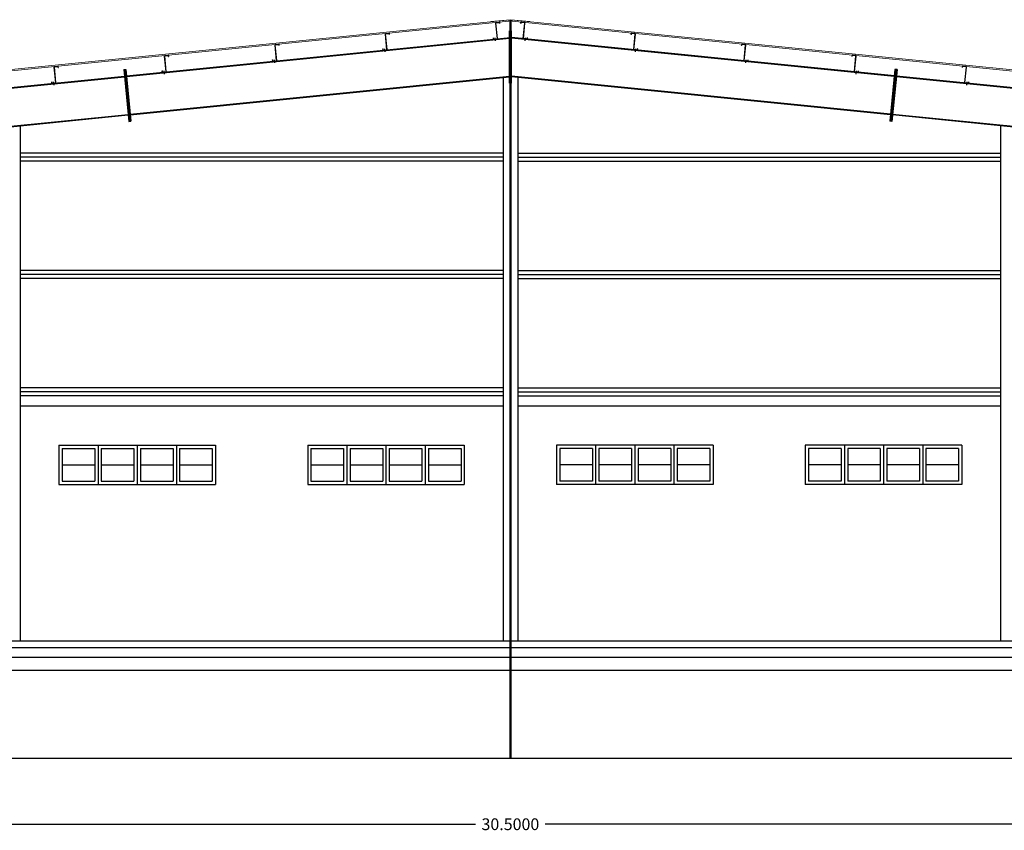
# Model space of a CAD drawing. Units: metres. Extents: x 38 to 510, y 34 to 487.
# Drawn here: x 111 to 126, y 57 to 69 of the extents above; entities that cross this region are included whole.
import ezdxf

# ---------------------------------------------------------------- set-up
doc = ezdxf.new("R2010")
doc.units = ezdxf.units.M
doc.layers.add('FLOOR-GROUND', color=7, linetype='Continuous', lineweight=50)
doc.layers.add('Sheet', color=210, linetype='Continuous', lineweight=13)
for name, color, linetype in [('frame', 253, 'Continuous'), ('OBJ', 5, 'Continuous'), ('PLATES', 12, 'Continuous'), ('PURLIN', 3, 'Continuous'), ('TEXT', 4, 'Continuous'), ('wall', 20, 'Continuous')]:
    doc.layers.add(name, color=color, linetype=linetype)

msp = doc.modelspace()

# ---------------------------------------------------------------- linework, layer by layer
at = {"layer": 'FLOOR-GROUND', "color": 233}
msp.add_line((118.55057, 69.31413), (118.55057, 57.99078), dxfattribs=at)
at = {"layer": 'frame'}
for p, q in [((118.3884, 69.25573), (118.39039, 69.25593)), ((118.3884, 69.25573), (118.39039, 69.25593)), ((118.71273, 69.25573), (118.71074, 69.25593)), ((118.71273, 69.25573), (118.71074, 69.25593)), ((112.66679, 68.45318), (118.55057, 69.04078)), ((112.66679, 68.45318), (118.55057, 69.04078)), ((112.66778, 68.44323), (118.53457, 69.02913)), ((112.66778, 68.44323), (118.53457, 69.02913)), ((116.69682, 69.08679), (116.69881, 69.08699)), ((116.69682, 69.08679), (116.69881, 69.08699)), ((118.31573, 69.00728), (118.31474, 69.01723)), ((118.31573, 69.00728), (118.31474, 69.01723)), ((118.32468, 68.98807), (118.31972, 69.03782)), ((118.32468, 68.98807), (118.31972, 69.03782)), ((118.32966, 69.00867), (118.32867, 69.01862)), ((118.32966, 69.00867), (118.32867, 69.01862)), ((124.43434, 68.45318), (118.56657, 69.03918)), ((124.43434, 68.45318), (118.56657, 69.03918)), ((124.43335, 68.44323), (118.56657, 69.02913)), ((124.43335, 68.44323), (118.56657, 69.02913)), ((118.77147, 69.00867), (118.77246, 69.01862)), ((118.77147, 69.00867), (118.77246, 69.01862)), ((118.77645, 68.98807), (118.78141, 69.03782)), ((118.77645, 68.98807), (118.78141, 69.03782)), ((118.7854, 69.00728), (118.78639, 69.01723)), ((118.7854, 69.00728), (118.78639, 69.01723)), ((120.40431, 69.08679), (120.40232, 69.08699)), ((120.40431, 69.08679), (120.40232, 69.08699)), ((115.00523, 68.91786), (115.00722, 68.91806)), ((115.00523, 68.91786), (115.00722, 68.91806)), ((116.62415, 68.83834), (116.62315, 68.84829)), ((116.62415, 68.83834), (116.62315, 68.84829)), ((116.6331, 68.81914), (116.62813, 68.86889)), ((116.6331, 68.81914), (116.62813, 68.86889)), ((116.63808, 68.83973), (116.63708, 68.84968)), ((116.63808, 68.83973), (116.63708, 68.84968)), ((120.46305, 68.83973), (120.46405, 68.84968)), ((120.46305, 68.83973), (120.46405, 68.84968)), ((120.46803, 68.81914), (120.473, 68.86889)), ((120.46803, 68.81914), (120.473, 68.86889)), ((120.47698, 68.83834), (120.47798, 68.84829)), ((120.47698, 68.83834), (120.47798, 68.84829)), ((122.0959, 68.91786), (122.09391, 68.91806)), ((122.0959, 68.91786), (122.09391, 68.91806)), ((113.31365, 68.74893), (113.31564, 68.74913)), ((113.31365, 68.74893), (113.31564, 68.74913)), ((114.93256, 68.66941), (114.93157, 68.67936)), ((114.93256, 68.66941), (114.93157, 68.67936)), ((114.94151, 68.6502), (114.93655, 68.69996)), ((114.94151, 68.6502), (114.93655, 68.69996)), ((114.94649, 68.6708), (114.9455, 68.68075)), ((114.94649, 68.6708), (114.9455, 68.68075)), ((122.15464, 68.6708), (122.15563, 68.68075)), ((122.15464, 68.6708), (122.15563, 68.68075)), ((122.15962, 68.6502), (122.16459, 68.69996)), ((122.15962, 68.6502), (122.16459, 68.69996)), ((122.16857, 68.66941), (122.16956, 68.67936)), ((122.16857, 68.66941), (122.16956, 68.67936)), ((123.78748, 68.74893), (123.78549, 68.74913)), ((123.78748, 68.74893), (123.78549, 68.74913)), ((111.62206, 68.57999), (111.62405, 68.58019)), ((111.62206, 68.57999), (111.62405, 68.58019)), ((113.24098, 68.50048), (113.23998, 68.51043)), ((113.24098, 68.50048), (113.23998, 68.51043)), ((113.24993, 68.48127), (113.24496, 68.53102)), ((113.24993, 68.48127), (113.24496, 68.53102)), ((113.25491, 68.50187), (113.25391, 68.51182)), ((113.25491, 68.50187), (113.25391, 68.51182)), ((123.84622, 68.50187), (123.84722, 68.51182)), ((123.84622, 68.50187), (123.84722, 68.51182)), ((123.8512, 68.48127), (123.85617, 68.53102)), ((123.8512, 68.48127), (123.85617, 68.53102)), ((123.86016, 68.50048), (123.86115, 68.51043)), ((123.86016, 68.50048), (123.86115, 68.51043)), ((125.47907, 68.57999), (125.47708, 68.58019)), ((125.47907, 68.57999), (125.47708, 68.58019)), ((106.69649, 67.85695), (112.63495, 68.45)), ((106.69649, 67.85695), (112.63495, 68.45)), ((106.69748, 67.847), (112.63594, 68.44005)), ((106.69748, 67.847), (112.63594, 68.44005)), ((111.55834, 68.31234), (111.55337, 68.36209)), ((111.55834, 68.31234), (111.55337, 68.36209)), ((112.72542, 67.8661), (118.53457, 68.44624)), ((112.72542, 67.8661), (118.53457, 68.44624)), ((112.72641, 67.85615), (118.53457, 68.4362)), ((112.72641, 67.85615), (118.53457, 68.4362)), ((118.43807, 68.42656), (118.43807, 59.79078)), ((118.43807, 68.42656), (118.43807, 59.79078)), ((124.37571, 67.8661), (118.56657, 68.44624)), ((124.37571, 67.8661), (118.56657, 68.44624)), ((124.37472, 67.85615), (118.56657, 68.4362)), ((124.37472, 67.85615), (118.56657, 68.4362)), ((118.66307, 68.42656), (118.66307, 59.79078)), ((118.66307, 68.42656), (118.66307, 59.79078)), ((130.40365, 67.847), (124.46519, 68.44005)), ((130.40365, 67.847), (124.46519, 68.44005)), ((130.40464, 67.85695), (124.46618, 68.45)), ((130.40464, 67.85695), (124.46618, 68.45)), ((125.54279, 68.31234), (125.54776, 68.36209)), ((125.54279, 68.31234), (125.54776, 68.36209)), ((111.54939, 68.33154), (111.5484, 68.34149)), ((111.54939, 68.33154), (111.5484, 68.34149)), ((111.56332, 68.33293), (111.56233, 68.34288)), ((111.56332, 68.33293), (111.56233, 68.34288)), ((118.55057, 59.79078), (118.55057, 68.34078)), ((118.55057, 68.34078), (118.55057, 59.79078)), ((118.55057, 59.79078), (118.55057, 68.34078)), ((118.55057, 68.34078), (118.55057, 59.79078)), ((125.53781, 68.33293), (125.5388, 68.34288)), ((125.53781, 68.33293), (125.5388, 68.34288)), ((125.55174, 68.33154), (125.55273, 68.34149)), ((125.55174, 68.33154), (125.55273, 68.34149)), ((106.75512, 67.26987), (112.69358, 67.86292)), ((106.75512, 67.26987), (112.69358, 67.86292)), ((106.75611, 67.25992), (112.69457, 67.85297)), ((106.75611, 67.25992), (112.69457, 67.85297)), ((130.34502, 67.25992), (124.40656, 67.85297)), ((130.34502, 67.25992), (124.40656, 67.85297)), ((130.34601, 67.26987), (124.40755, 67.86292)), ((130.34601, 67.26987), (124.40755, 67.86292)), ((111.03807, 67.68754), (111.03807, 59.79078)), ((111.03807, 67.68754), (111.03807, 59.79078)), ((126.06307, 67.68754), (126.06307, 59.79078)), ((126.06307, 67.68754), (126.06307, 59.79078)), ((103.48057, 56.98015), (118.01738, 56.98015)), ((133.62057, 56.98015), (119.08375, 56.98015))]:
    msp.add_line(p, q, dxfattribs=at)
at = {"layer": 'OBJ'}
for p, q in [((111.63182, 62.79078), (111.63182, 62.19078)), ((111.63182, 62.79078), (114.03182, 62.79078)), ((111.63182, 62.79078), (111.63182, 62.19078)), ((111.63182, 62.79078), (114.03182, 62.79078)), ((112.23182, 62.79078), (112.23182, 62.19078)), ((112.23182, 62.79078), (112.23182, 62.19078)), ((112.83182, 62.79078), (112.83182, 62.19078)), ((112.83182, 62.79078), (112.83182, 62.19078)), ((113.43182, 62.79078), (113.43182, 62.19078)), ((113.43182, 62.79078), (113.43182, 62.19078)), ((114.03182, 62.79078), (114.03182, 62.19078)), ((114.03182, 62.79078), (114.03182, 62.19078)), ((115.44432, 62.79078), (115.44432, 62.19078)), ((115.44432, 62.79078), (117.84432, 62.79078)), ((115.44432, 62.79078), (115.44432, 62.19078)), ((115.44432, 62.79078), (117.84432, 62.79078)), ((116.04432, 62.79078), (116.04432, 62.19078)), ((116.04432, 62.79078), (116.04432, 62.19078)), ((116.64432, 62.79078), (116.64432, 62.19078)), ((116.64432, 62.79078), (116.64432, 62.19078)), ((117.24432, 62.79078), (117.24432, 62.19078)), ((117.24432, 62.79078), (117.24432, 62.19078)), ((117.84432, 62.79078), (117.84432, 62.19078)), ((117.84432, 62.79078), (117.84432, 62.19078)), ((119.25682, 62.79078), (119.25682, 62.19078)), ((121.65682, 62.79078), (119.25682, 62.79078)), ((119.25682, 62.79078), (119.25682, 62.19078)), ((121.65682, 62.79078), (119.25682, 62.79078)), ((119.85682, 62.79078), (119.85682, 62.19078)), ((119.85682, 62.79078), (119.85682, 62.19078)), ((120.45682, 62.79078), (120.45682, 62.19078)), ((120.45682, 62.79078), (120.45682, 62.19078)), ((121.05682, 62.79078), (121.05682, 62.19078)), ((121.05682, 62.79078), (121.05682, 62.19078)), ((121.65682, 62.79078), (121.65682, 62.19078)), ((121.65682, 62.79078), (121.65682, 62.19078)), ((123.06932, 62.79078), (123.06932, 62.19078)), ((125.46932, 62.79078), (123.06932, 62.79078)), ((123.06932, 62.79078), (123.06932, 62.19078)), ((125.46932, 62.79078), (123.06932, 62.79078)), ((123.66932, 62.79078), (123.66932, 62.19078)), ((123.66932, 62.79078), (123.66932, 62.19078)), ((124.26932, 62.79078), (124.26932, 62.19078)), ((124.26932, 62.79078), (124.26932, 62.19078)), ((124.86932, 62.79078), (124.86932, 62.19078)), ((124.86932, 62.79078), (124.86932, 62.19078)), ((125.46932, 62.79078), (125.46932, 62.19078)), ((125.46932, 62.79078), (125.46932, 62.19078)), ((111.68182, 62.74078), (111.68182, 62.24078)), ((111.68182, 62.74078), (112.18182, 62.74078)), ((111.68182, 62.74078), (111.68182, 62.24078)), ((111.68182, 62.74078), (112.18182, 62.74078)), ((112.18182, 62.74078), (112.18182, 62.24078)), ((112.18182, 62.74078), (112.18182, 62.24078)), ((112.28182, 62.74078), (112.28182, 62.24078)), ((112.28182, 62.74078), (112.78182, 62.74078)), ((112.28182, 62.74078), (112.28182, 62.24078)), ((112.28182, 62.74078), (112.78182, 62.74078)), ((112.78182, 62.74078), (112.78182, 62.24078)), ((112.78182, 62.74078), (112.78182, 62.24078)), ((112.88182, 62.74078), (112.88182, 62.24078)), ((112.88182, 62.74078), (113.38182, 62.74078)), ((112.88182, 62.74078), (112.88182, 62.24078)), ((112.88182, 62.74078), (113.38182, 62.74078)), ((113.38182, 62.74078), (113.38182, 62.24078)), ((113.38182, 62.74078), (113.38182, 62.24078)), ((113.48182, 62.74078), (113.48182, 62.24078)), ((113.48182, 62.74078), (113.98182, 62.74078)), ((113.48182, 62.74078), (113.48182, 62.24078)), ((113.48182, 62.74078), (113.98182, 62.74078)), ((113.98182, 62.74078), (113.98182, 62.24078)), ((113.98182, 62.74078), (113.98182, 62.24078)), ((115.49432, 62.74078), (115.49432, 62.24078)), ((115.49432, 62.74078), (115.99432, 62.74078)), ((115.49432, 62.74078), (115.49432, 62.24078)), ((115.49432, 62.74078), (115.99432, 62.74078)), ((115.99432, 62.74078), (115.99432, 62.24078)), ((115.99432, 62.74078), (115.99432, 62.24078)), ((116.09432, 62.74078), (116.09432, 62.24078)), ((116.09432, 62.74078), (116.59432, 62.74078)), ((116.09432, 62.74078), (116.09432, 62.24078)), ((116.09432, 62.74078), (116.59432, 62.74078)), ((116.59432, 62.74078), (116.59432, 62.24078)), ((116.59432, 62.74078), (116.59432, 62.24078)), ((116.69432, 62.74078), (116.69432, 62.24078)), ((116.69432, 62.74078), (117.19432, 62.74078)), ((116.69432, 62.74078), (116.69432, 62.24078)), ((116.69432, 62.74078), (117.19432, 62.74078)), ((117.19432, 62.74078), (117.19432, 62.24078)), ((117.19432, 62.74078), (117.19432, 62.24078)), ((117.29432, 62.74078), (117.29432, 62.24078)), ((117.29432, 62.74078), (117.79432, 62.74078)), ((117.29432, 62.74078), (117.29432, 62.24078)), ((117.29432, 62.74078), (117.79432, 62.74078)), ((117.79432, 62.74078), (117.79432, 62.24078)), ((117.79432, 62.74078), (117.79432, 62.24078)), ((119.30682, 62.74078), (119.30682, 62.24078)), ((119.80682, 62.74078), (119.30682, 62.74078)), ((119.30682, 62.74078), (119.30682, 62.24078)), ((119.80682, 62.74078), (119.30682, 62.74078)), ((119.80682, 62.74078), (119.80682, 62.24078)), ((119.80682, 62.74078), (119.80682, 62.24078)), ((119.90682, 62.74078), (119.90682, 62.24078)), ((120.40682, 62.74078), (119.90682, 62.74078)), ((119.90682, 62.74078), (119.90682, 62.24078)), ((120.40682, 62.74078), (119.90682, 62.74078)), ((120.40682, 62.74078), (120.40682, 62.24078)), ((120.40682, 62.74078), (120.40682, 62.24078)), ((120.50682, 62.74078), (120.50682, 62.24078)), ((121.00682, 62.74078), (120.50682, 62.74078)), ((120.50682, 62.74078), (120.50682, 62.24078)), ((121.00682, 62.74078), (120.50682, 62.74078)), ((121.00682, 62.74078), (121.00682, 62.24078)), ((121.00682, 62.74078), (121.00682, 62.24078)), ((121.10682, 62.74078), (121.10682, 62.24078)), ((121.60682, 62.74078), (121.10682, 62.74078)), ((121.10682, 62.74078), (121.10682, 62.24078)), ((121.60682, 62.74078), (121.10682, 62.74078)), ((121.60682, 62.74078), (121.60682, 62.24078)), ((121.60682, 62.74078), (121.60682, 62.24078)), ((123.11932, 62.74078), (123.11932, 62.24078)), ((123.61932, 62.74078), (123.11932, 62.74078)), ((123.11932, 62.74078), (123.11932, 62.24078)), ((123.61932, 62.74078), (123.11932, 62.74078)), ((123.61932, 62.74078), (123.61932, 62.24078)), ((123.61932, 62.74078), (123.61932, 62.24078)), ((123.71932, 62.74078), (123.71932, 62.24078)), ((124.21932, 62.74078), (123.71932, 62.74078)), ((123.71932, 62.74078), (123.71932, 62.24078)), ((124.21932, 62.74078), (123.71932, 62.74078)), ((124.21932, 62.74078), (124.21932, 62.24078)), ((124.21932, 62.74078), (124.21932, 62.24078)), ((124.31932, 62.74078), (124.31932, 62.24078)), ((124.81932, 62.74078), (124.31932, 62.74078)), ((124.31932, 62.74078), (124.31932, 62.24078)), ((124.81932, 62.74078), (124.31932, 62.74078)), ((124.81932, 62.74078), (124.81932, 62.24078)), ((124.81932, 62.74078), (124.81932, 62.24078)), ((124.91932, 62.74078), (124.91932, 62.24078)), ((125.41932, 62.74078), (124.91932, 62.74078)), ((124.91932, 62.74078), (124.91932, 62.24078)), ((125.41932, 62.74078), (124.91932, 62.74078)), ((125.41932, 62.74078), (125.41932, 62.24078)), ((125.41932, 62.74078), (125.41932, 62.24078)), ((111.68182, 62.49078), (112.18182, 62.49078)), ((111.68182, 62.49078), (112.18182, 62.49078)), ((112.28182, 62.49078), (112.78182, 62.49078)), ((112.28182, 62.49078), (112.78182, 62.49078)), ((112.88182, 62.49078), (113.38182, 62.49078)), ((112.88182, 62.49078), (113.38182, 62.49078)), ((113.48182, 62.49078), (113.98182, 62.49078)), ((113.48182, 62.49078), (113.98182, 62.49078)), ((115.49432, 62.49078), (115.99432, 62.49078)), ((115.49432, 62.49078), (115.99432, 62.49078)), ((116.09432, 62.49078), (116.59432, 62.49078)), ((116.09432, 62.49078), (116.59432, 62.49078)), ((116.69432, 62.49078), (117.19432, 62.49078)), ((116.69432, 62.49078), (117.19432, 62.49078)), ((117.29432, 62.49078), (117.79432, 62.49078)), ((117.29432, 62.49078), (117.79432, 62.49078)), ((119.80682, 62.49078), (119.30682, 62.49078)), ((119.80682, 62.49078), (119.30682, 62.49078)), ((120.40682, 62.49078), (119.90682, 62.49078)), ((120.40682, 62.49078), (119.90682, 62.49078)), ((121.00682, 62.49078), (120.50682, 62.49078)), ((121.00682, 62.49078), (120.50682, 62.49078)), ((121.60682, 62.49078), (121.10682, 62.49078)), ((121.60682, 62.49078), (121.10682, 62.49078)), ((123.61932, 62.49078), (123.11932, 62.49078)), ((123.61932, 62.49078), (123.11932, 62.49078)), ((124.21932, 62.49078), (123.71932, 62.49078)), ((124.21932, 62.49078), (123.71932, 62.49078)), ((124.81932, 62.49078), (124.31932, 62.49078)), ((124.81932, 62.49078), (124.31932, 62.49078)), ((125.41932, 62.49078), (124.91932, 62.49078)), ((125.41932, 62.49078), (124.91932, 62.49078)), ((111.63182, 62.19078), (114.03182, 62.19078)), ((111.63182, 62.19078), (114.03182, 62.19078)), ((111.68182, 62.24078), (112.18182, 62.24078)), ((111.68182, 62.24078), (112.18182, 62.24078)), ((112.28182, 62.24078), (112.78182, 62.24078)), ((112.28182, 62.24078), (112.78182, 62.24078)), ((112.88182, 62.24078), (113.38182, 62.24078)), ((112.88182, 62.24078), (113.38182, 62.24078)), ((113.48182, 62.24078), (113.98182, 62.24078)), ((113.48182, 62.24078), (113.98182, 62.24078)), ((115.44432, 62.19078), (117.84432, 62.19078)), ((115.44432, 62.19078), (117.84432, 62.19078)), ((115.49432, 62.24078), (115.99432, 62.24078)), ((115.49432, 62.24078), (115.99432, 62.24078)), ((116.09432, 62.24078), (116.59432, 62.24078)), ((116.09432, 62.24078), (116.59432, 62.24078)), ((116.69432, 62.24078), (117.19432, 62.24078)), ((116.69432, 62.24078), (117.19432, 62.24078)), ((117.29432, 62.24078), (117.79432, 62.24078)), ((117.29432, 62.24078), (117.79432, 62.24078)), ((121.65682, 62.19078), (119.25682, 62.19078)), ((121.65682, 62.19078), (119.25682, 62.19078)), ((119.80682, 62.24078), (119.30682, 62.24078)), ((119.80682, 62.24078), (119.30682, 62.24078)), ((120.40682, 62.24078), (119.90682, 62.24078)), ((120.40682, 62.24078), (119.90682, 62.24078)), ((121.00682, 62.24078), (120.50682, 62.24078)), ((121.00682, 62.24078), (120.50682, 62.24078)), ((121.60682, 62.24078), (121.10682, 62.24078)), ((121.60682, 62.24078), (121.10682, 62.24078)), ((125.46932, 62.19078), (123.06932, 62.19078)), ((125.46932, 62.19078), (123.06932, 62.19078)), ((123.61932, 62.24078), (123.11932, 62.24078)), ((123.61932, 62.24078), (123.11932, 62.24078)), ((124.21932, 62.24078), (123.71932, 62.24078)), ((124.21932, 62.24078), (123.71932, 62.24078)), ((124.81932, 62.24078), (124.31932, 62.24078)), ((124.81932, 62.24078), (124.31932, 62.24078)), ((125.41932, 62.24078), (124.91932, 62.24078)), ((125.41932, 62.24078), (124.91932, 62.24078))]:
    msp.add_line(p, q, dxfattribs=at)
at = {"layer": 'PLATES', "color": 150}
for p, q in [((118.53457, 68.34078), (118.53457, 69.14078)), ((118.53457, 69.14078), (118.55057, 69.14078)), ((118.53457, 68.34078), (118.53457, 69.14078)), ((118.53457, 69.14078), (118.55057, 69.14078)), ((118.55057, 68.34078), (118.55057, 69.14078)), ((118.55057, 68.34078), (118.55057, 69.14078)), ((118.56657, 69.14078), (118.55057, 69.14078)), ((118.55057, 68.34078), (118.55057, 69.14078)), ((118.55057, 68.34078), (118.55057, 69.14078)), ((118.56657, 69.14078), (118.55057, 69.14078)), ((118.56657, 68.34078), (118.56657, 69.14078)), ((118.56657, 68.34078), (118.56657, 69.14078)), ((112.62501, 68.54951), (112.65685, 68.55269)), ((112.62501, 68.54951), (112.65685, 68.55269)), ((112.62501, 68.54951), (112.70451, 67.75347)), ((112.62501, 68.54951), (112.70451, 67.75347)), ((112.64093, 68.5511), (112.72043, 67.75506)), ((112.64093, 68.5511), (112.72043, 67.75506)), ((112.65685, 68.55269), (112.73635, 67.75665)), ((112.65685, 68.55269), (112.73635, 67.75665)), ((124.44428, 68.55269), (124.36478, 67.75665)), ((124.44428, 68.55269), (124.36478, 67.75665)), ((124.4602, 68.5511), (124.3807, 67.75506)), ((124.4602, 68.5511), (124.3807, 67.75506)), ((124.47612, 68.54951), (124.39662, 67.75347)), ((124.47612, 68.54951), (124.39662, 67.75347)), ((124.47612, 68.54951), (124.44428, 68.55269)), ((124.47612, 68.54951), (124.44428, 68.55269)), ((118.55057, 68.34078), (118.53457, 68.34078)), ((118.55057, 68.34078), (118.53457, 68.34078)), ((118.55057, 68.34078), (118.56657, 68.34078)), ((118.55057, 68.34078), (118.56657, 68.34078)), ((112.70451, 67.75347), (112.73635, 67.75665)), ((112.70451, 67.75347), (112.73635, 67.75665)), ((124.39662, 67.75347), (124.36478, 67.75665)), ((124.39662, 67.75347), (124.36478, 67.75665))]:
    msp.add_line(p, q, dxfattribs=at)
at = {"layer": 'PURLIN'}
for p, q in [((118.35086, 69.02787), (118.32741, 69.2627)), ((118.35086, 69.02787), (118.32741, 69.2627)), ((118.35285, 69.02807), (118.3294, 69.2629)), ((118.35285, 69.02807), (118.3294, 69.2629)), ((118.33368, 69.27036), (118.38144, 69.27513)), ((118.33368, 69.27036), (118.38144, 69.27513)), ((118.33388, 69.26837), (118.38164, 69.27314)), ((118.33388, 69.26837), (118.38164, 69.27314)), ((118.3884, 69.25573), (118.38711, 69.26866)), ((118.3884, 69.25573), (118.38711, 69.26866)), ((118.39039, 69.25593), (118.3891, 69.26886)), ((118.39039, 69.25593), (118.3891, 69.26886)), ((118.71074, 69.25593), (118.71203, 69.26886)), ((118.71074, 69.25593), (118.71203, 69.26886)), ((118.71273, 69.25573), (118.71402, 69.26866)), ((118.71273, 69.25573), (118.71402, 69.26866)), ((118.76725, 69.26837), (118.71949, 69.27314)), ((118.76725, 69.26837), (118.71949, 69.27314)), ((118.76745, 69.27036), (118.71969, 69.27513)), ((118.76745, 69.27036), (118.71969, 69.27513)), ((118.74828, 69.02807), (118.77173, 69.2629)), ((118.74828, 69.02807), (118.77173, 69.2629)), ((118.75027, 69.02787), (118.77372, 69.2627)), ((118.75027, 69.02787), (118.77372, 69.2627)), ((116.64209, 69.10143), (116.68985, 69.1062)), ((116.64209, 69.10143), (116.68985, 69.1062)), ((116.64229, 69.09944), (116.69005, 69.10421)), ((116.64229, 69.09944), (116.69005, 69.10421)), ((120.45884, 69.09944), (120.41108, 69.10421)), ((120.45884, 69.09944), (120.41108, 69.10421)), ((120.45904, 69.10143), (120.41128, 69.1062)), ((120.45904, 69.10143), (120.41128, 69.1062)), ((116.65927, 68.85894), (116.63582, 69.09377)), ((116.65927, 68.85894), (116.63582, 69.09377)), ((116.66126, 68.85913), (116.63781, 69.09397)), ((116.66126, 68.85913), (116.63781, 69.09397)), ((116.69682, 69.08679), (116.69553, 69.09973)), ((116.69682, 69.08679), (116.69553, 69.09973)), ((116.69881, 69.08699), (116.69752, 69.09993)), ((116.69881, 69.08699), (116.69752, 69.09993)), ((118.28986, 69.03484), (118.29185, 69.03504)), ((118.28986, 69.03484), (118.29185, 69.03504)), ((118.29116, 69.02191), (118.28986, 69.03484)), ((118.29116, 69.02191), (118.28986, 69.03484)), ((118.29315, 69.0221), (118.29185, 69.03504)), ((118.29315, 69.0221), (118.29185, 69.03504)), ((118.29862, 69.01763), (118.34638, 69.0224)), ((118.29862, 69.01763), (118.34638, 69.0224)), ((118.29882, 69.01564), (118.34658, 69.02041)), ((118.29882, 69.01564), (118.34658, 69.02041)), ((118.80231, 69.01564), (118.75455, 69.02041)), ((118.80231, 69.01564), (118.75455, 69.02041)), ((118.80251, 69.01763), (118.75475, 69.0224)), ((118.80251, 69.01763), (118.75475, 69.0224)), ((118.80798, 69.0221), (118.80928, 69.03504)), ((118.80798, 69.0221), (118.80928, 69.03504)), ((118.81127, 69.03484), (118.80928, 69.03504)), ((118.81127, 69.03484), (118.80928, 69.03504)), ((118.80997, 69.02191), (118.81127, 69.03484)), ((118.80997, 69.02191), (118.81127, 69.03484)), ((120.40232, 69.08699), (120.40362, 69.09993)), ((120.40232, 69.08699), (120.40362, 69.09993)), ((120.40431, 69.08679), (120.40561, 69.09973)), ((120.40431, 69.08679), (120.40561, 69.09973)), ((120.43987, 68.85913), (120.46332, 69.09397)), ((120.43987, 68.85913), (120.46332, 69.09397)), ((120.44186, 68.85894), (120.46531, 69.09377)), ((120.44186, 68.85894), (120.46531, 69.09377)), ((114.96769, 68.69), (114.94424, 68.92483)), ((114.96769, 68.69), (114.94424, 68.92483)), ((114.96968, 68.6902), (114.94623, 68.92503)), ((114.96968, 68.6902), (114.94623, 68.92503)), ((114.95051, 68.93249), (114.99827, 68.93726)), ((114.95051, 68.93249), (114.99827, 68.93726)), ((114.95071, 68.9305), (114.99847, 68.93527)), ((114.95071, 68.9305), (114.99847, 68.93527)), ((115.00523, 68.91786), (115.00394, 68.9308)), ((115.00523, 68.91786), (115.00394, 68.9308)), ((115.00722, 68.91806), (115.00593, 68.93099)), ((115.00722, 68.91806), (115.00593, 68.93099)), ((116.59828, 68.86591), (116.60027, 68.86611)), ((116.59828, 68.86591), (116.60027, 68.86611)), ((116.59957, 68.85297), (116.59828, 68.86591)), ((116.59957, 68.85297), (116.59828, 68.86591)), ((116.60156, 68.85317), (116.60027, 68.86611)), ((116.60156, 68.85317), (116.60027, 68.86611)), ((116.60703, 68.84869), (116.6548, 68.85346)), ((116.60703, 68.84869), (116.6548, 68.85346)), ((116.60723, 68.8467), (116.65499, 68.85147)), ((116.60723, 68.8467), (116.65499, 68.85147)), ((120.4939, 68.8467), (120.44614, 68.85147)), ((120.4939, 68.8467), (120.44614, 68.85147)), ((120.4941, 68.84869), (120.44633, 68.85346)), ((120.4941, 68.84869), (120.44633, 68.85346)), ((120.49957, 68.85317), (120.50086, 68.86611)), ((120.49957, 68.85317), (120.50086, 68.86611)), ((120.50285, 68.86591), (120.50086, 68.86611)), ((120.50285, 68.86591), (120.50086, 68.86611)), ((120.50156, 68.85297), (120.50285, 68.86591)), ((120.50156, 68.85297), (120.50285, 68.86591)), ((122.09391, 68.91806), (122.0952, 68.93099)), ((122.09391, 68.91806), (122.0952, 68.93099)), ((122.0959, 68.91786), (122.09719, 68.9308)), ((122.0959, 68.91786), (122.09719, 68.9308)), ((122.15043, 68.9305), (122.10266, 68.93527)), ((122.15043, 68.9305), (122.10266, 68.93527)), ((122.15062, 68.93249), (122.10286, 68.93726)), ((122.15062, 68.93249), (122.10286, 68.93726)), ((122.13145, 68.6902), (122.1549, 68.92503)), ((122.13145, 68.6902), (122.1549, 68.92503)), ((122.13344, 68.69), (122.15689, 68.92483)), ((122.13344, 68.69), (122.15689, 68.92483)), ((113.2761, 68.52107), (113.25265, 68.7559)), ((113.2761, 68.52107), (113.25265, 68.7559)), ((113.27809, 68.52127), (113.25464, 68.7561)), ((113.27809, 68.52127), (113.25464, 68.7561)), ((113.25892, 68.76356), (113.30668, 68.76833)), ((113.25892, 68.76356), (113.30668, 68.76833)), ((113.25912, 68.76157), (113.30688, 68.76634)), ((113.25912, 68.76157), (113.30688, 68.76634)), ((113.31365, 68.74893), (113.31235, 68.76186)), ((113.31365, 68.74893), (113.31235, 68.76186)), ((113.31564, 68.74913), (113.31434, 68.76206)), ((113.31564, 68.74913), (113.31434, 68.76206)), ((114.90669, 68.69698), (114.90868, 68.69717)), ((114.90669, 68.69698), (114.90868, 68.69717)), ((114.90799, 68.68404), (114.90669, 68.69698)), ((114.90799, 68.68404), (114.90669, 68.69698)), ((114.90998, 68.68424), (114.90868, 68.69717)), ((114.90998, 68.68424), (114.90868, 68.69717)), ((114.91545, 68.67976), (114.96321, 68.68453)), ((114.91545, 68.67976), (114.96321, 68.68453)), ((114.91565, 68.67777), (114.96341, 68.68254)), ((114.91565, 68.67777), (114.96341, 68.68254)), ((122.18548, 68.67777), (122.13772, 68.68254)), ((122.18548, 68.67777), (122.13772, 68.68254)), ((122.18568, 68.67976), (122.13792, 68.68453)), ((122.18568, 68.67976), (122.13792, 68.68453)), ((122.19115, 68.68424), (122.19245, 68.69717)), ((122.19115, 68.68424), (122.19245, 68.69717)), ((122.19444, 68.69698), (122.19245, 68.69717)), ((122.19444, 68.69698), (122.19245, 68.69717)), ((122.19315, 68.68404), (122.19444, 68.69698)), ((122.19315, 68.68404), (122.19444, 68.69698)), ((123.78549, 68.74913), (123.78679, 68.76206)), ((123.78549, 68.74913), (123.78679, 68.76206)), ((123.78748, 68.74893), (123.78878, 68.76186)), ((123.78748, 68.74893), (123.78878, 68.76186)), ((123.84201, 68.76157), (123.79425, 68.76634)), ((123.84201, 68.76157), (123.79425, 68.76634)), ((123.84221, 68.76356), (123.79445, 68.76833)), ((123.84221, 68.76356), (123.79445, 68.76833)), ((123.82304, 68.52127), (123.84649, 68.7561)), ((123.82304, 68.52127), (123.84649, 68.7561)), ((123.82503, 68.52107), (123.84848, 68.7559)), ((123.82503, 68.52107), (123.84848, 68.7559)), ((111.58452, 68.35214), (111.56107, 68.58697)), ((111.58452, 68.35214), (111.56107, 68.58697)), ((111.58651, 68.35233), (111.56306, 68.58717)), ((111.58651, 68.35233), (111.56306, 68.58717)), ((111.56734, 68.59463), (111.6151, 68.5994)), ((111.56734, 68.59463), (111.6151, 68.5994)), ((111.56753, 68.59264), (111.6153, 68.59741)), ((111.56753, 68.59264), (111.6153, 68.59741)), ((111.62206, 68.57999), (111.62077, 68.59293)), ((111.62206, 68.57999), (111.62077, 68.59293)), ((111.62405, 68.58019), (111.62276, 68.59313)), ((111.62405, 68.58019), (111.62276, 68.59313)), ((113.21511, 68.52804), (113.2171, 68.52824)), ((113.21511, 68.52804), (113.2171, 68.52824)), ((113.2164, 68.51511), (113.21511, 68.52804)), ((113.2164, 68.51511), (113.21511, 68.52804)), ((113.21839, 68.5153), (113.2171, 68.52824)), ((113.21839, 68.5153), (113.2171, 68.52824)), ((113.22386, 68.51083), (113.27162, 68.5156)), ((113.22386, 68.51083), (113.27162, 68.5156)), ((113.22406, 68.50884), (113.27182, 68.51361)), ((113.22406, 68.50884), (113.27182, 68.51361)), ((123.87707, 68.50884), (123.82931, 68.51361)), ((123.87707, 68.50884), (123.82931, 68.51361)), ((123.87727, 68.51083), (123.82951, 68.5156)), ((123.87727, 68.51083), (123.82951, 68.5156)), ((123.88274, 68.5153), (123.88403, 68.52824)), ((123.88274, 68.5153), (123.88403, 68.52824)), ((123.88602, 68.52804), (123.88403, 68.52824)), ((123.88602, 68.52804), (123.88403, 68.52824)), ((123.88473, 68.51511), (123.88602, 68.52804)), ((123.88473, 68.51511), (123.88602, 68.52804)), ((125.47708, 68.58019), (125.47837, 68.59313)), ((125.47708, 68.58019), (125.47837, 68.59313)), ((125.47907, 68.57999), (125.48036, 68.59293)), ((125.47907, 68.57999), (125.48036, 68.59293)), ((125.5336, 68.59264), (125.48583, 68.59741)), ((125.5336, 68.59264), (125.48583, 68.59741)), ((125.5338, 68.59463), (125.48603, 68.5994)), ((125.5338, 68.59463), (125.48603, 68.5994)), ((125.51462, 68.35233), (125.53807, 68.58717)), ((125.51462, 68.35233), (125.53807, 68.58717)), ((125.51661, 68.35214), (125.54006, 68.58697)), ((125.51661, 68.35214), (125.54006, 68.58697)), ((111.52352, 68.35911), (111.52551, 68.35931)), ((111.52352, 68.35911), (111.52551, 68.35931)), ((111.52481, 68.34617), (111.52352, 68.35911)), ((111.52481, 68.34617), (111.52352, 68.35911)), ((111.5268, 68.34637), (111.52551, 68.35931)), ((111.5268, 68.34637), (111.52551, 68.35931)), ((125.57433, 68.34637), (125.57562, 68.35931)), ((125.57433, 68.34637), (125.57562, 68.35931)), ((125.57761, 68.35911), (125.57562, 68.35931)), ((125.57761, 68.35911), (125.57562, 68.35931)), ((125.57632, 68.34617), (125.57761, 68.35911)), ((125.57632, 68.34617), (125.57761, 68.35911)), ((111.53228, 68.34189), (111.58004, 68.34666)), ((111.53228, 68.34189), (111.58004, 68.34666)), ((111.53248, 68.3399), (111.58024, 68.34467)), ((111.53248, 68.3399), (111.58024, 68.34467)), ((125.56866, 68.3399), (125.52089, 68.34467)), ((125.56866, 68.3399), (125.52089, 68.34467)), ((125.56885, 68.34189), (125.52109, 68.34666)), ((125.56885, 68.34189), (125.52109, 68.34666)), ((118.43807, 67.26777), (111.03807, 67.26777)), ((118.43807, 67.26777), (111.03807, 67.26777)), ((118.43807, 67.20781), (111.03807, 67.20781)), ((118.43807, 67.20781), (111.03807, 67.20781)), ((118.43807, 67.14581), (111.03807, 67.14581)), ((118.43807, 67.14581), (111.03807, 67.14581)), ((118.66307, 67.26777), (126.06307, 67.26777)), ((118.66307, 67.26777), (126.06307, 67.26777)), ((118.66307, 67.20781), (126.06307, 67.20781)), ((118.66307, 67.20781), (126.06307, 67.20781)), ((118.66307, 67.14581), (126.06307, 67.14581)), ((118.66307, 67.14581), (126.06307, 67.14581)), ((118.43807, 65.46777), (111.03807, 65.46777)), ((118.43807, 65.46777), (111.03807, 65.46777)), ((118.43807, 65.40781), (111.03807, 65.40781)), ((118.43807, 65.40781), (111.03807, 65.40781)), ((118.43807, 65.34581), (111.03807, 65.34581)), ((118.43807, 65.34581), (111.03807, 65.34581)), ((118.66307, 65.46777), (126.06306, 65.46777)), ((118.66307, 65.46777), (126.06306, 65.46777)), ((118.66307, 65.40781), (126.06306, 65.40781)), ((118.66307, 65.40781), (126.06306, 65.40781)), ((118.66307, 65.34581), (126.06306, 65.34581)), ((118.66307, 65.34581), (126.06306, 65.34581)), ((118.43807, 63.66777), (111.03807, 63.66777)), ((118.43807, 63.66777), (111.03807, 63.66777)), ((118.43807, 63.60781), (111.03807, 63.60781)), ((118.43807, 63.60781), (111.03807, 63.60781)), ((118.43807, 63.54581), (111.03807, 63.54581)), ((118.43807, 63.54581), (111.03807, 63.54581)), ((118.66307, 63.66777), (126.06307, 63.66777)), ((118.66307, 63.66777), (126.06307, 63.66777)), ((118.66307, 63.60781), (126.06307, 63.60781)), ((118.66307, 63.60781), (126.06307, 63.60781)), ((118.66307, 63.54581), (126.06307, 63.54581)), ((118.66307, 63.54581), (126.06307, 63.54581))]:
    msp.add_line(p, q, dxfattribs=at)
for centre, radius, start, end in [((118.33437, 69.2634), 0.007, 95.703043, 185.703043), ((118.33437, 69.2634), 0.007, 95.703043, 185.703043), ((118.33437, 69.2634), 0.005, 95.703043, 185.703043), ((118.33437, 69.2634), 0.005, 95.703043, 185.703043), ((118.38214, 69.26817), 0.007, 5.703043, 95.703043), ((118.38214, 69.26817), 0.007, 5.703043, 95.703043), ((118.38214, 69.26817), 0.005, 5.703043, 95.703043), ((118.38214, 69.26817), 0.005, 5.703043, 95.703043), ((118.719, 69.26817), 0.007, 84.296957, 174.296957), ((118.719, 69.26817), 0.007, 84.296957, 174.296957), ((118.719, 69.26817), 0.005, 84.296957, 174.296957), ((118.719, 69.26817), 0.005, 84.296957, 174.296957), ((118.76676, 69.2634), 0.005, 354.296957, 84.296957), ((118.76676, 69.2634), 0.005, 354.296957, 84.296957), ((118.76676, 69.2634), 0.007, 354.296957, 84.296957), ((118.76676, 69.2634), 0.007, 354.296957, 84.296957), ((116.69055, 69.09923), 0.007, 5.703043, 95.703043), ((116.69055, 69.09923), 0.007, 5.703043, 95.703043), ((116.69055, 69.09923), 0.005, 5.703043, 95.703043), ((116.69055, 69.09923), 0.005, 5.703043, 95.703043), ((120.41058, 69.09923), 0.007, 84.296957, 174.296957), ((120.41058, 69.09923), 0.007, 84.296957, 174.296957), ((120.41058, 69.09923), 0.005, 84.296957, 174.296957), ((120.41058, 69.09923), 0.005, 84.296957, 174.296957), ((116.64279, 69.09446), 0.007, 95.703043, 185.703043), ((116.64279, 69.09446), 0.007, 95.703043, 185.703043), ((116.64279, 69.09446), 0.005, 95.703043, 185.703043), ((116.64279, 69.09446), 0.005, 95.703043, 185.703043), ((118.29812, 69.0226), 0.007, 185.703043, 275.703043), ((118.29812, 69.0226), 0.007, 185.703043, 275.703043), ((118.29812, 69.0226), 0.005, 185.703043, 275.703043), ((118.29812, 69.0226), 0.005, 185.703043, 275.703043), ((118.34588, 69.02737), 0.005, 275.703043, 5.703043), ((118.34588, 69.02737), 0.005, 275.703043, 5.703043), ((118.34588, 69.02737), 0.007, 275.703043, 5.703043), ((118.34588, 69.02737), 0.007, 275.703043, 5.703043), ((118.75525, 69.02737), 0.007, 174.296957, 264.296957), ((118.75525, 69.02737), 0.007, 174.296957, 264.296957), ((118.75525, 69.02737), 0.005, 174.296957, 264.296957), ((118.75525, 69.02737), 0.005, 174.296957, 264.296957), ((118.80301, 69.0226), 0.007, 264.296957, 354.296957), ((118.80301, 69.0226), 0.007, 264.296957, 354.296957), ((118.80301, 69.0226), 0.005, 264.296957, 354.296957), ((118.80301, 69.0226), 0.005, 264.296957, 354.296957), ((120.45834, 69.09446), 0.005, 354.296957, 84.296957), ((120.45834, 69.09446), 0.005, 354.296957, 84.296957), ((120.45834, 69.09446), 0.007, 354.296957, 84.296957), ((120.45834, 69.09446), 0.007, 354.296957, 84.296957), ((114.9512, 68.92553), 0.007, 95.703043, 185.703043), ((114.9512, 68.92553), 0.007, 95.703043, 185.703043), ((114.9512, 68.92553), 0.005, 95.703043, 185.703043), ((114.9512, 68.92553), 0.005, 95.703043, 185.703043), ((114.99896, 68.9303), 0.007, 5.703043, 95.703043), ((114.99896, 68.9303), 0.007, 5.703043, 95.703043), ((114.99896, 68.9303), 0.005, 5.703043, 95.703043), ((114.99896, 68.9303), 0.005, 5.703043, 95.703043), ((116.60654, 68.85367), 0.007, 185.703043, 275.703043), ((116.60654, 68.85367), 0.007, 185.703043, 275.703043), ((116.60654, 68.85367), 0.005, 185.703043, 275.703043), ((116.60654, 68.85367), 0.005, 185.703043, 275.703043), ((116.6543, 68.85844), 0.005, 275.703043, 5.703043), ((116.6543, 68.85844), 0.005, 275.703043, 5.703043), ((116.6543, 68.85844), 0.007, 275.703043, 5.703043), ((116.6543, 68.85844), 0.007, 275.703043, 5.703043), ((120.44683, 68.85844), 0.007, 174.296957, 264.296957), ((120.44683, 68.85844), 0.007, 174.296957, 264.296957), ((120.44683, 68.85844), 0.005, 174.296957, 264.296957), ((120.44683, 68.85844), 0.005, 174.296957, 264.296957), ((120.49459, 68.85367), 0.007, 264.296957, 354.296957), ((120.49459, 68.85367), 0.007, 264.296957, 354.296957), ((120.49459, 68.85367), 0.005, 264.296957, 354.296957), ((120.49459, 68.85367), 0.005, 264.296957, 354.296957), ((122.10217, 68.9303), 0.007, 84.296957, 174.296957), ((122.10217, 68.9303), 0.007, 84.296957, 174.296957), ((122.10217, 68.9303), 0.005, 84.296957, 174.296957), ((122.10217, 68.9303), 0.005, 84.296957, 174.296957), ((122.14993, 68.92553), 0.005, 354.296957, 84.296957), ((122.14993, 68.92553), 0.005, 354.296957, 84.296957), ((122.14993, 68.92553), 0.007, 354.296957, 84.296957), ((122.14993, 68.92553), 0.007, 354.296957, 84.296957), ((113.25962, 68.7566), 0.007, 95.703043, 185.703043), ((113.25962, 68.7566), 0.007, 95.703043, 185.703043), ((113.25962, 68.7566), 0.005, 95.703043, 185.703043), ((113.25962, 68.7566), 0.005, 95.703043, 185.703043), ((113.30738, 68.76137), 0.007, 5.703043, 95.703043), ((113.30738, 68.76137), 0.007, 5.703043, 95.703043), ((113.30738, 68.76137), 0.005, 5.703043, 95.703043), ((113.30738, 68.76137), 0.005, 5.703043, 95.703043), ((114.91495, 68.68474), 0.007, 185.703043, 275.703043), ((114.91495, 68.68474), 0.007, 185.703043, 275.703043), ((114.91495, 68.68474), 0.005, 185.703043, 275.703043), ((114.91495, 68.68474), 0.005, 185.703043, 275.703043), ((114.96271, 68.6895), 0.005, 275.703043, 5.703043), ((114.96271, 68.6895), 0.005, 275.703043, 5.703043), ((114.96271, 68.6895), 0.007, 275.703043, 5.703043), ((114.96271, 68.6895), 0.007, 275.703043, 5.703043), ((122.13842, 68.6895), 0.007, 174.296957, 264.296957), ((122.13842, 68.6895), 0.007, 174.296957, 264.296957), ((122.13842, 68.6895), 0.005, 174.296957, 264.296957), ((122.13842, 68.6895), 0.005, 174.296957, 264.296957), ((122.18618, 68.68474), 0.007, 264.296957, 354.296957), ((122.18618, 68.68474), 0.007, 264.296957, 354.296957), ((122.18618, 68.68474), 0.005, 264.296957, 354.296957), ((122.18618, 68.68474), 0.005, 264.296957, 354.296957), ((123.79375, 68.76137), 0.007, 84.296957, 174.296957), ((123.79375, 68.76137), 0.007, 84.296957, 174.296957), ((123.79375, 68.76137), 0.005, 84.296957, 174.296957), ((123.79375, 68.76137), 0.005, 84.296957, 174.296957), ((123.84151, 68.7566), 0.005, 354.296957, 84.296957), ((123.84151, 68.7566), 0.005, 354.296957, 84.296957), ((123.84151, 68.7566), 0.007, 354.296957, 84.296957), ((123.84151, 68.7566), 0.007, 354.296957, 84.296957), ((111.56803, 68.58766), 0.007, 95.703043, 185.703043), ((111.56803, 68.58766), 0.007, 95.703043, 185.703043), ((111.56803, 68.58766), 0.005, 95.703043, 185.703043), ((111.56803, 68.58766), 0.005, 95.703043, 185.703043), ((111.61579, 68.59243), 0.007, 5.703043, 95.703043), ((111.61579, 68.59243), 0.007, 5.703043, 95.703043), ((111.61579, 68.59243), 0.005, 5.703043, 95.703043), ((111.61579, 68.59243), 0.005, 5.703043, 95.703043), ((113.22337, 68.5158), 0.007, 185.703043, 275.703043), ((113.22337, 68.5158), 0.007, 185.703043, 275.703043), ((113.22337, 68.5158), 0.005, 185.703043, 275.703043), ((113.22337, 68.5158), 0.005, 185.703043, 275.703043), ((113.27113, 68.52057), 0.005, 275.703043, 5.703043), ((113.27113, 68.52057), 0.005, 275.703043, 5.703043), ((113.27113, 68.52057), 0.007, 275.703043, 5.703043), ((113.27113, 68.52057), 0.007, 275.703043, 5.703043), ((123.83, 68.52057), 0.007, 174.296957, 264.296957), ((123.83, 68.52057), 0.007, 174.296957, 264.296957), ((123.83, 68.52057), 0.005, 174.296957, 264.296957), ((123.83, 68.52057), 0.005, 174.296957, 264.296957), ((123.87777, 68.5158), 0.007, 264.296957, 354.296957), ((123.87777, 68.5158), 0.007, 264.296957, 354.296957), ((123.87777, 68.5158), 0.005, 264.296957, 354.296957), ((123.87777, 68.5158), 0.005, 264.296957, 354.296957), ((125.48534, 68.59243), 0.007, 84.296957, 174.296957), ((125.48534, 68.59243), 0.007, 84.296957, 174.296957), ((125.48534, 68.59243), 0.005, 84.296957, 174.296957), ((125.48534, 68.59243), 0.005, 84.296957, 174.296957), ((125.5331, 68.58766), 0.005, 354.296957, 84.296957), ((125.5331, 68.58766), 0.005, 354.296957, 84.296957), ((125.5331, 68.58766), 0.007, 354.296957, 84.296957), ((125.5331, 68.58766), 0.007, 354.296957, 84.296957), ((111.57954, 68.35164), 0.005, 275.703043, 5.703043), ((111.57954, 68.35164), 0.005, 275.703043, 5.703043), ((111.57954, 68.35164), 0.007, 275.703043, 5.703043), ((111.57954, 68.35164), 0.007, 275.703043, 5.703043), ((125.52159, 68.35164), 0.007, 174.296957, 264.296957), ((125.52159, 68.35164), 0.007, 174.296957, 264.296957), ((125.52159, 68.35164), 0.005, 174.296957, 264.296957), ((125.52159, 68.35164), 0.005, 174.296957, 264.296957), ((111.53178, 68.34687), 0.007, 185.703043, 275.703043), ((111.53178, 68.34687), 0.007, 185.703043, 275.703043), ((111.53178, 68.34687), 0.005, 185.703043, 275.703043), ((111.53178, 68.34687), 0.005, 185.703043, 275.703043), ((125.56935, 68.34687), 0.007, 264.296957, 354.296957), ((125.56935, 68.34687), 0.007, 264.296957, 354.296957), ((125.56935, 68.34687), 0.005, 264.296957, 354.296957), ((125.56935, 68.34687), 0.005, 264.296957, 354.296957)]:
    msp.add_arc(centre, radius, start, end, dxfattribs=at)
at = {"layer": 'Sheet'}
for p, q in [((103.12385, 67.7715), (118.55057, 69.31212)), ((103.12385, 67.7715), (118.55057, 69.31212)), ((103.12584, 67.7516), (118.52572, 69.28954)), ((103.12584, 67.7516), (118.52572, 69.28954)), ((118.25185, 69.2843), (118.55057, 69.31413)), ((118.25185, 69.2843), (118.55057, 69.31413)), ((118.25205, 69.28231), (118.25185, 69.2843)), ((118.25205, 69.28231), (118.25185, 69.2843)), ((118.52572, 69.28954), (118.52373, 69.30944)), ((118.52572, 69.28954), (118.52373, 69.30944)), ((118.84928, 69.2843), (118.55057, 69.31413)), ((118.84928, 69.2843), (118.55057, 69.31413)), ((133.80057, 67.78915), (118.55057, 69.31212)), ((133.80057, 67.78915), (118.55057, 69.31212)), ((118.57541, 69.28954), (118.5774, 69.30944)), ((118.57541, 69.28954), (118.5774, 69.30944)), ((133.80057, 67.76905), (118.57541, 69.28954)), ((133.80057, 67.76905), (118.57541, 69.28954)), ((118.84908, 69.28231), (118.84928, 69.2843)), ((118.84908, 69.28231), (118.84928, 69.2843))]:
    msp.add_line(p, q, dxfattribs=at)
at = {"layer": 'TEXT', "color": 0}
for p, q in [((103.81557, 59.79078), (133.00057, 59.79078)), ((103.81557, 59.79078), (133.00057, 59.79078)), ((103.81557, 59.69078), (133.00057, 59.69078)), ((103.81557, 59.69078), (133.00057, 59.69078)), ((103.81557, 59.54078), (133.00057, 59.54078)), ((103.81557, 59.54078), (133.00057, 59.54078)), ((103.81557, 59.34078), (133.00057, 59.34078)), ((103.81557, 59.34078), (133.00057, 59.34078)), ((101.20196, 57.99078), (135.89917, 57.99078)), ((101.20196, 57.99078), (135.89917, 57.99078))]:
    msp.add_line(p, q, dxfattribs=at)
at = {"layer": 'wall'}
for p, q in [((118.43807, 63.39078), (111.03807, 63.39078)), ((118.43807, 63.39078), (111.03807, 63.39078)), ((126.06307, 63.39078), (118.66307, 63.39078)), ((126.06307, 63.39078), (118.66307, 63.39078))]:
    msp.add_line(p, q, dxfattribs=at)

# ---------------------------------------------------------------- texts
at = {"layer": 'frame', "insert": (118.55057, 56.98015), "char_height": 0.18, "attachment_point": 5}
msp.add_mtext('\\A1;30.5000', dxfattribs=at)

doc.saveas('drawing.dxf')
